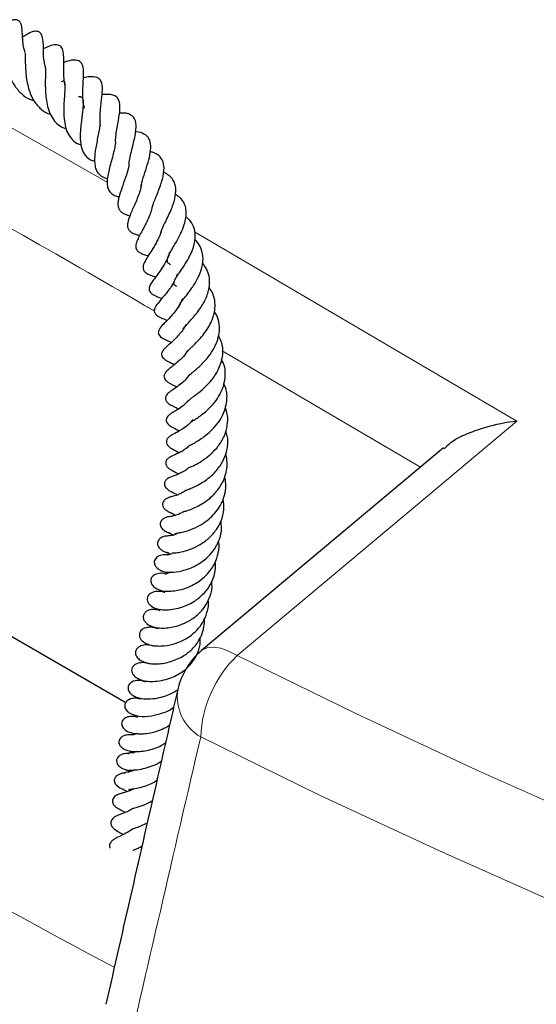
# Model space of a CAD drawing. Units: millimetres. Extents: x 0 to 420, y 0 to 297.
# Drawn here: x 253 to 260, y 148 to 160 of the extents above; entities that cross this region are included whole.
import ezdxf

# ---------------------------------------------------------------- set-up
doc = ezdxf.new("R2010")
doc.units = ezdxf.units.MM

msp = doc.modelspace()

# ---------------------------------------------------------------- linework, layer by layer
at = {"color": 8, "linetype": 'Continuous', "lineweight": 18}
for p, q in [((252.0543, 159.6479), (254.3641, 158.3376)), ((255.4294, 157.7308), (259.3588, 155.4229)), ((258.1831, 154.8648), (255.7676, 156.2801))]:
    msp.add_line(p, q, dxfattribs=at)
at = {"color": 7, "linetype": 'Continuous', "lineweight": 25}
for p, q in [((258.4622, 155.0985), (255.5153, 152.6303)), ((254.5904, 151.993), (252.3293, 153.2983))]:
    msp.add_line(p, q, dxfattribs=at)
at = {"color": 8, "linetype": 'Continuous', "lineweight": 18, "flags": 128}
for points in [[(259.3588, 155.4229), (258.1466, 154.4083), (255.9472, 152.5674)], [(255.5159, 152.6293), (255.5267, 152.6375), (255.5871, 152.6642), (255.6616, 152.6704), (255.7482, 152.6559), (255.8444, 152.6213), (255.9472, 152.5674)], [(255.9472, 152.5674), (257.3936, 151.8603), (258.8684, 151.1731), (260.3707, 150.506), (261.8999, 149.8596), (263.4549, 149.2341), (265.035, 148.6298), (266.6393, 148.0472), (268.2669, 147.4866), (269.9168, 146.9482), (271.5883, 146.4323)], [(271.0745, 145.4504), (269.4114, 145.967), (267.7696, 146.5057), (266.1499, 147.0663), (264.5533, 147.6485), (262.9805, 148.2519), (261.4324, 148.8763), (259.9099, 149.5213), (258.4137, 150.1865), (256.9448, 150.8717), (255.5038, 151.5763)]]:
    msp.add_lwpolyline(points, dxfattribs=at)
at = {"color": 7, "linetype": 'Continuous', "lineweight": 25}
msp.add_arc((256.0771, 151.9579), 0.875, 129.93976, 167.06824, dxfattribs=at)
at = {"color": 8, "linetype": 'Continuous', "lineweight": 18}
for centre, radius, start, end in [((256.9807, 151.5102), 1.4784, 134.35042, 177.43863), ((255.7926, 152.0725), 0.5741, 171.86162, 239.80031), ((289.7659, 215.6964), 75.6731, 237.710146, 242.179816), ((289.6133, 215.3987), 76.5765, 237.278003, 242.727373)]:
    msp.add_arc(centre, radius, start, end, dxfattribs=at)
msp.add_ellipse((308.7373, 179.6964), major_axis=(68.5814, 265.3711), ratio=0.1641768, start_param=1.7192687, end_param=1.7353426, dxfattribs=at)
at = {"color": 7, "linetype": 'Continuous', "lineweight": 25}
for points, knots in [([(253.3619, 159.9172), (253.3573, 159.9343), (253.3446, 159.9813), (253.3365, 160.0478), (253.3305, 160.1263), (253.3293, 160.1672), (253.3265, 160.2132), (253.3216, 160.2407), (253.3167, 160.2574), (253.3105, 160.2714), (253.303, 160.2839), (253.2932, 160.2954), (253.279, 160.3064), (253.2597, 160.3142), (253.2371, 160.316), (253.2148, 160.312), (253.1956, 160.3049), (253.1782, 160.2958), (253.1597, 160.2838), (253.1425, 160.2705), (253.1199, 160.2521), (253.104, 160.234), (253.081, 160.2166), (253.079, 160.2152)], [0, 0, 0, 0, 0.0614431, 0.1683912, 0.2648808, 0.4287768, 0.5021594, 0.5332308, 0.5568497, 0.5742019, 0.5879223, 0.6042076, 0.6239555, 0.6472742, 0.6733691, 0.6980845, 0.7209077, 0.741952, 0.7645432, 0.8117811, 0.872467, 0.989409, 1, 1, 1, 1]), ([(253.613, 159.7365), (253.6077, 159.7567), (253.5883, 159.8308), (253.5852, 159.9531), (253.5896, 160.0446), (253.5696, 160.1296), (253.549, 160.1552), (253.5332, 160.1667), (253.5144, 160.174), (253.4893, 160.1764), (253.4358, 160.1661), (253.3904, 160.138), (253.3502, 160.1136), (253.3325, 160.1029)], [0, 0, 0, 0, 0.0738812, 0.270362, 0.4981062, 0.6037, 0.6394699, 0.6643213, 0.689852, 0.7218968, 0.7629304, 0.8959721, 1, 1, 1, 1]), ([(253.1077, 160.0692), (253.1076, 160.0698), (253.1074, 160.0719), (253.1096, 160.0505), (253.1112, 160.0045), (253.1154, 159.9202), (253.1294, 159.7877), (253.173, 159.6252), (253.243, 159.4896), (253.3359, 159.3934), (253.4143, 159.3423), (253.4637, 159.3328), (253.4694, 159.3317)], [0, 0, 0, 0, 0.0262504, 0.0900419, 0.1555347, 0.2277442, 0.3991314, 0.5639611, 0.7065846, 0.8451669, 0.9821362, 1, 1, 1, 1]), ([(253.8549, 159.5029), (253.8513, 159.5178), (253.8395, 159.5671), (253.8352, 159.6481), (253.8331, 159.773), (253.8371, 159.864), (253.8276, 159.945), (253.808, 159.981), (253.7892, 159.9981), (253.7649, 160.0089), (253.717, 160.0124), (253.6597, 159.9944), (253.6109, 159.9727), (253.5857, 159.9616)], [0, 0, 0, 0, 0.0506889, 0.1668379, 0.2762333, 0.5101939, 0.624453, 0.6634633, 0.68939, 0.7181954, 0.7603339, 0.8766999, 1, 1, 1, 1]), ([(253.3642, 159.9065), (253.3634, 159.9078), (253.3616, 159.9108), (253.3643, 159.8864), (253.3651, 159.8398), (253.3664, 159.7693), (253.3701, 159.6834), (253.3804, 159.5907), (253.4048, 159.4709), (253.4523, 159.3406), (253.5426, 159.2335), (253.6162, 159.1786), (253.6661, 159.166), (253.6713, 159.1647)], [0, 0, 0, 0, 0.04730951, 0.10818015, 0.18350085, 0.26875554, 0.35678178, 0.44593232, 0.53524945, 0.7024805, 0.84005487, 0.98318659, 1, 1, 1, 1]), ([(254.0867, 159.2379), (254.08, 159.2678), (254.0642, 159.3383), (254.0666, 159.455), (254.0724, 159.5721), (254.0772, 159.6697), (254.0744, 159.7377), (254.0556, 159.782), (254.0396, 159.8011), (254.018, 159.8159), (253.9623, 159.8296), (253.8989, 159.8149), (253.8487, 159.7996), (253.8337, 159.795)], [0, 0, 0, 0, 0.0969293, 0.2280982, 0.3578453, 0.4980275, 0.616273, 0.6577761, 0.6994109, 0.7441816, 0.799033, 0.9396082, 1, 1, 1, 1]), ([(253.6088, 159.7439), (253.6081, 159.7445), (253.6056, 159.7466), (253.6105, 159.7328), (253.6117, 159.7035), (253.6119, 159.6654), (253.6103, 159.605), (253.6096, 159.5275), (253.6114, 159.4434), (253.6188, 159.3513), (253.6369, 159.2539), (253.6694, 159.1589), (253.7202, 159.0786), (253.7825, 159.0159), (253.8384, 158.9977), (253.8652, 158.989)], [0, 0, 0, 0, 0.0355715, 0.1291518, 0.1739954, 0.2172645, 0.2955181, 0.3685825, 0.4450508, 0.526565, 0.6171602, 0.716644, 0.8172025, 0.9125812, 1, 1, 1, 1]), ([(253.8059, 159.5622), (253.811, 159.5637), (253.8442, 159.5735), (253.8408, 159.5609), (253.8476, 159.5424), (253.849, 159.4946), (253.8469, 159.4409), (253.8404, 159.3581), (253.8345, 159.2489), (253.8354, 159.1374), (253.848, 159.0268), (253.8812, 158.9277), (253.9373, 158.8496), (253.9927, 158.8044), (254.038, 158.7946), (254.0451, 158.7931)], [0, 0, 0, 0, 0.03231177, 0.20841247, 0.31810367, 0.36264007, 0.40508856, 0.4865662, 0.56135171, 0.63725981, 0.71917798, 0.80393046, 0.89054692, 0.98284508, 1, 1, 1, 1]), ([(254.2812, 159.0191), (254.279, 159.0652), (254.2757, 159.1362), (254.2845, 159.2338), (254.295, 159.3322), (254.3063, 159.4323), (254.3072, 159.5271), (254.2795, 159.5876), (254.2317, 159.6206), (254.1536, 159.6231), (254.0994, 159.6116), (254.0735, 159.6062)], [0, 0, 0, 0, 0.14708297, 0.22638343, 0.3067967, 0.46979604, 0.62456973, 0.6996699, 0.76587856, 0.88831249, 1, 1, 1, 1]), ([(254.0138, 159.3781), (254.0226, 159.3783), (254.0453, 159.3789), (254.0594, 159.3656), (254.0726, 159.3337), (254.0712, 159.2632), (254.0622, 159.1757), (254.0477, 159.0744), (254.0373, 158.9711), (254.0336, 158.8738), (254.0415, 158.7699), (254.0792, 158.6762), (254.1359, 158.622), (254.1832, 158.5967), (254.208, 158.5904), (254.2142, 158.5888)], [0, 0, 0, 0, 0.0683781, 0.1771496, 0.3131309, 0.3710037, 0.4260118, 0.5370495, 0.5927882, 0.6498692, 0.7534185, 0.8454322, 0.9358542, 0.9840525, 1, 1, 1, 1]), ([(254.4642, 158.8291), (254.4666, 158.8572), (254.4713, 158.9139), (254.4861, 159.0032), (254.5018, 159.0893), (254.5178, 159.1898), (254.5234, 159.2773), (254.5043, 159.3475), (254.474, 159.3815), (254.4205, 159.403), (254.3597, 159.4077), (254.3177, 159.4026), (254.3012, 159.4006)], [0, 0, 0, 0, 0.095944, 0.1938474, 0.295568, 0.3919038, 0.5648309, 0.6550983, 0.7505481, 0.844782, 0.9392244, 1, 1, 1, 1]), ([(254.6305, 158.5408), (254.6311, 158.5532), (254.6331, 158.5915), (254.6484, 158.6631), (254.6777, 158.7847), (254.7053, 158.8968), (254.7183, 159.0016), (254.7149, 159.0729), (254.6926, 159.1232), (254.6562, 159.1546), (254.6053, 159.1783), (254.5511, 159.1776), (254.5138, 159.1771)], [0, 0, 0, 0, 0.0474001, 0.1456698, 0.2407338, 0.4400415, 0.5378433, 0.6340256, 0.7447881, 0.8077548, 0.8674215, 1, 1, 1, 1]), ([(254.2767, 159.0707), (254.2761, 159.056), (254.275, 159.0236), (254.2638, 158.9548), (254.2484, 158.8754), (254.2323, 158.7952), (254.219, 158.7201), (254.2084, 158.6292), (254.2101, 158.5444), (254.2328, 158.4699), (254.2717, 158.4228), (254.3173, 158.3913), (254.3565, 158.3814), (254.3668, 158.3788)], [0, 0, 0, 0, 0.0761179, 0.1671375, 0.2567205, 0.3443845, 0.4245547, 0.5001813, 0.6521366, 0.7444407, 0.8515717, 0.9608799, 1, 1, 1, 1]), ([(254.777, 158.2658), (254.7782, 158.2792), (254.7824, 158.3236), (254.8144, 158.4218), (254.8546, 158.5467), (254.8883, 158.6694), (254.9013, 158.782), (254.8825, 158.8565), (254.8512, 158.8984), (254.8026, 158.9307), (254.7542, 158.9479), (254.7132, 158.9507), (254.7106, 158.9509)], [0, 0, 0, 0, 0.0564599, 0.1876866, 0.3202205, 0.4535299, 0.5884197, 0.728579, 0.7999015, 0.8656452, 0.9913325, 1, 1, 1, 1]), ([(254.4642, 158.8291), (254.4643, 158.8286), (254.4649, 158.8101), (254.4567, 158.7613), (254.4326, 158.6538), (254.3992, 158.539), (254.3723, 158.4286), (254.3609, 158.3517), (254.3638, 158.2844), (254.3829, 158.2286), (254.4251, 158.1892), (254.4692, 158.167), (254.5025, 158.159), (254.5099, 158.1572)], [0, 0, 0, 0, 0.0024422, 0.0978271, 0.1922902, 0.380815, 0.47292, 0.5728504, 0.6748176, 0.7755526, 0.8744907, 0.972107, 1, 1, 1, 1]), ([(254.9114, 158.0251), (254.9168, 158.0418), (254.9281, 158.0767), (254.9547, 158.1428), (254.995, 158.2432), (255.0412, 158.369), (255.0637, 158.5063), (255.045, 158.6096), (254.9888, 158.6664), (254.9335, 158.6956), (254.9017, 158.7039), (254.8886, 158.7073)], [0, 0, 0, 0, 0.0726071, 0.151922, 0.2386703, 0.4183936, 0.5858103, 0.7394298, 0.8804807, 0.9512058, 1, 1, 1, 1]), ([(254.6297, 158.5821), (254.6295, 158.5679), (254.6288, 158.5233), (254.5983, 158.4207), (254.5536, 158.2946), (254.5184, 158.1939), (254.4995, 158.1196), (254.4936, 158.0687), (254.4996, 158.0252), (254.5152, 157.9923), (254.5427, 157.965), (254.5839, 157.9426), (254.6216, 157.9324), (254.6428, 157.9266)], [0, 0, 0, 0, 0.063788, 0.1991485, 0.3445467, 0.4851173, 0.558805, 0.6363327, 0.7128254, 0.7885062, 0.8568749, 0.9197367, 1, 1, 1, 1]), ([(255.019, 157.7266), (255.0238, 157.7395), (255.0347, 157.7691), (255.0652, 157.8321), (255.1025, 157.9082), (255.1397, 157.988), (255.1775, 158.0857), (255.2061, 158.1999), (255.199, 158.3021), (255.1668, 158.3687), (255.1219, 158.4162), (255.0791, 158.4439), (255.051, 158.453), (255.0491, 158.4536)], [0, 0, 0, 0, 0.0652049, 0.1492499, 0.2418797, 0.3320727, 0.4134923, 0.5627561, 0.7151995, 0.8044697, 0.9012054, 0.9932431, 1, 1, 1, 1]), ([(254.7812, 158.3063), (254.7811, 158.3051), (254.7793, 158.2826), (254.7654, 158.233), (254.74, 158.1573), (254.6981, 158.0581), (254.6489, 157.951), (254.6129, 157.852), (254.6095, 157.7923), (254.6267, 157.7532), (254.6596, 157.723), (254.7068, 157.7007), (254.7453, 157.6902), (254.7597, 157.6863)], [0, 0, 0, 0, 0.0050038, 0.0943468, 0.1842752, 0.2763487, 0.4516125, 0.6140576, 0.7026843, 0.7767468, 0.8419573, 0.941211, 1, 1, 1, 1]), ([(255.1372, 157.3296), (255.1267, 157.3366), (255.099, 157.3551), (255.0946, 157.3766), (255.1032, 157.4193), (255.1214, 157.4593), (255.1509, 157.512), (255.1938, 157.5845), (255.2486, 157.6812), (255.2956, 157.79), (255.3223, 157.8807), (255.3306, 157.9566), (255.3238, 158.0243), (255.3006, 158.0893), (255.2604, 158.1451), (255.2167, 158.1725), (255.1964, 158.1851)], [0, 0, 0, 0, 0.0776031, 0.2044474, 0.264788, 0.3357649, 0.3776863, 0.426469, 0.5295664, 0.6129577, 0.6831518, 0.743591, 0.8038138, 0.8668233, 0.9384516, 1, 1, 1, 1]), ([(254.9099, 158.0212), (254.9098, 158.0208), (254.9061, 157.997), (254.8872, 157.9462), (254.8561, 157.871), (254.8186, 157.7969), (254.7804, 157.7265), (254.7457, 157.6612), (254.7194, 157.6008), (254.7089, 157.5434), (254.7239, 157.5053), (254.7642, 157.4748), (254.8104, 157.4534), (254.8467, 157.4424), (254.8654, 157.4368)], [0, 0, 0, 0, 0.0013832, 0.0926398, 0.1836195, 0.2788436, 0.3756034, 0.4719136, 0.5698685, 0.6709559, 0.7743301, 0.8524222, 0.9240719, 1, 1, 1, 1]), ([(255.2116, 157.0655), (255.2019, 157.0711), (255.1753, 157.0865), (255.172, 157.1106), (255.1945, 157.1572), (255.2268, 157.2064), (255.2646, 157.261), (255.3177, 157.3396), (255.3775, 157.4453), (255.4268, 157.5647), (255.4448, 157.6885), (255.4235, 157.7966), (255.3791, 157.8694), (255.3355, 157.9002), (255.3231, 157.909)], [0, 0, 0, 0, 0.0846129, 0.2332764, 0.3220113, 0.370387, 0.414015, 0.4942611, 0.5754534, 0.6674869, 0.7698147, 0.8710462, 0.9636299, 1, 1, 1, 1]), ([(255.0224, 157.7401), (255.0221, 157.7386), (255.0151, 157.704), (254.9884, 157.6488), (254.9524, 157.5792), (254.8943, 157.482), (254.8343, 157.3951), (254.7968, 157.3137), (254.8051, 157.2593), (254.8523, 157.2148), (254.9133, 157.1953), (254.9555, 157.1818)], [0, 0, 0, 0, 0.0056297, 0.132464, 0.2029141, 0.2782322, 0.5412321, 0.6740576, 0.7255342, 0.8104775, 1, 1, 1, 1]), ([(255.2468, 156.8157), (255.2456, 156.8168), (255.2388, 156.8226), (255.2417, 156.8222), (255.2422, 156.8331), (255.2483, 156.847), (255.2617, 156.8691), (255.2958, 156.9129), (255.346, 156.9753), (255.4078, 157.06), (255.475, 157.1664), (255.5262, 157.3017), (255.5419, 157.4335), (255.5027, 157.5461), (255.4633, 157.6131), (255.4309, 157.6356), (255.4308, 157.6357)], [0, 0, 0, 0, 0.0246775, 0.1334775, 0.181761, 0.2277068, 0.2787724, 0.3369322, 0.4057858, 0.4707135, 0.5769126, 0.6789159, 0.7965923, 0.9061186, 0.9996878, 1, 1, 1, 1]), ([(255.1242, 157.4801), (255.1199, 157.464), (255.1065, 157.4142), (255.0609, 157.3321), (254.9988, 157.2391), (254.9383, 157.1576), (254.8908, 157.0978), (254.8717, 157.0318), (254.8765, 157.011), (254.9234, 156.9532), (254.9831, 156.9356), (255.0336, 156.9208)], [0, 0, 0, 0, 0.0578385, 0.178659, 0.3074975, 0.4471162, 0.5849817, 0.6624776, 0.7494793, 0.7884424, 1, 1, 1, 1]), ([(255.3014, 156.5428), (255.2983, 156.5446), (255.2907, 156.5489), (255.2971, 156.5565), (255.3294, 156.5952), (255.3755, 156.6451), (255.4282, 156.705), (255.4968, 156.7911), (255.5676, 156.9088), (255.6102, 157.0349), (255.6163, 157.1466), (255.5966, 157.2365), (255.5636, 157.3067), (255.5322, 157.3394), (255.5237, 157.3482)], [0, 0, 0, 0, 0.097192, 0.2362551, 0.3044372, 0.3687176, 0.4333879, 0.4979641, 0.613879, 0.7281481, 0.8009767, 0.8895638, 0.9701453, 1, 1, 1, 1]), ([(255.2175, 157.2191), (255.2168, 157.2161), (255.2056, 157.1688), (255.167, 157.0985), (255.1107, 157.0141), (255.0439, 156.9317), (254.9931, 156.8748), (254.948, 156.8168), (254.9368, 156.7816), (254.9368, 156.7624), (254.9438, 156.7392), (254.9897, 156.6921), (255.0373, 156.6777), (255.0853, 156.6567), (255.0947, 156.6526)], [0, 0, 0, 0, 0.0102877, 0.1638105, 0.2502592, 0.3496925, 0.545306, 0.6508049, 0.6859871, 0.7061073, 0.7287669, 0.7805359, 0.9572549, 1, 1, 1, 1]), ([(255.3331, 156.2745), (255.3336, 156.274), (255.336, 156.2712), (255.3358, 156.2636), (255.3328, 156.2629), (255.3462, 156.2793), (255.3715, 156.3042), (255.4091, 156.3402), (255.4644, 156.3944), (255.5278, 156.4655), (255.5832, 156.5424), (255.6416, 156.6443), (255.6782, 156.7566), (255.6811, 156.8764), (255.6618, 156.9717), (255.6238, 157.0267), (255.6074, 157.0503)], [0, 0, 0, 0, 0.0194802, 0.1057109, 0.1784274, 0.2418542, 0.2769388, 0.3162974, 0.4001118, 0.4760645, 0.5472699, 0.6174997, 0.7485072, 0.8297162, 0.92684, 1, 1, 1, 1]), ([(255.2806, 156.9177), (255.272, 156.8962), (255.2509, 156.8436), (255.2001, 156.7703), (255.127, 156.6824), (255.0588, 156.6152), (255.0055, 156.5613), (254.9865, 156.5139), (254.9873, 156.4898), (255.0109, 156.4475), (255.0629, 156.4217), (255.1105, 156.4005), (255.1401, 156.3861), (255.1468, 156.3829)], [0, 0, 0, 0, 0.0776973, 0.18902, 0.298023, 0.4965957, 0.620917, 0.6754351, 0.7096514, 0.7494422, 0.8641118, 0.9691446, 1, 1, 1, 1]), ([(255.3691, 155.9879), (255.369, 155.9871), (255.3688, 155.9858), (255.3912, 156.0061), (255.4208, 156.0306), (255.4617, 156.0652), (255.5238, 156.1224), (255.5998, 156.2063), (255.6715, 156.313), (255.7151, 156.419), (255.7368, 156.5263), (255.7287, 156.6362), (255.7048, 156.7176), (255.6745, 156.756), (255.6704, 156.7613)], [0, 0, 0, 0, 0.0694545, 0.1170977, 0.173619, 0.2371214, 0.3015852, 0.4292125, 0.5426679, 0.6461479, 0.7466249, 0.8589502, 0.98085, 1, 1, 1, 1]), ([(255.3222, 156.5994), (255.3172, 156.5891), (255.3001, 156.5536), (255.2606, 156.5014), (255.2079, 156.4404), (255.137, 156.3722), (255.0933, 156.3374), (255.0519, 156.2946), (255.0352, 156.2695), (255.027, 156.2478), (255.0271, 156.226), (255.0357, 156.2038), (255.056, 156.1807), (255.0931, 156.1575), (255.1287, 156.1408), (255.1641, 156.1233), (255.1838, 156.1135)], [0, 0, 0, 0, 0.0391748, 0.1354761, 0.2289192, 0.3341356, 0.5402288, 0.6052505, 0.6356263, 0.6647895, 0.6904527, 0.7122778, 0.7503534, 0.8065417, 0.892609, 1, 1, 1, 1]), ([(255.3767, 155.6926), (255.3777, 155.6938), (255.3795, 155.6961), (255.4106, 155.7192), (255.4688, 155.7615), (255.5479, 155.8267), (255.6511, 155.9341), (255.7367, 156.0718), (255.7827, 156.2323), (255.7723, 156.3713), (255.7333, 156.4429), (255.7207, 156.4659)], [0, 0, 0, 0, 0.0665095, 0.1291724, 0.1927653, 0.3210247, 0.4493507, 0.5965228, 0.760801, 0.9232149, 1, 1, 1, 1]), ([(255.335, 156.2671), (255.3329, 156.2634), (255.3117, 156.2256), (255.2213, 156.1399), (255.1504, 156.0874), (255.0771, 156.0229), (255.0568, 155.9896), (255.0552, 155.9573), (255.0701, 155.9264), (255.1333, 155.8761), (255.1801, 155.8572), (255.2158, 155.8427)], [0, 0, 0, 0, 0.0154156, 0.1610991, 0.4879976, 0.5670658, 0.6258784, 0.662786, 0.7072635, 0.7769623, 1, 1, 1, 1]), ([(255.3848, 155.4127), (255.386, 155.4134), (255.3879, 155.4145), (255.4042, 155.4249), (255.4286, 155.4404), (255.4723, 155.4693), (255.5513, 155.5268), (255.6448, 155.6116), (255.7261, 155.7232), (255.7873, 155.8431), (255.8094, 155.9806), (255.8012, 156.1005), (255.7662, 156.1581), (255.7563, 156.1745)], [0, 0, 0, 0, 0.0689192, 0.1091632, 0.1461218, 0.2164498, 0.2881272, 0.4483552, 0.5519785, 0.6574743, 0.8117658, 0.9464929, 1, 1, 1, 1]), ([(255.3698, 155.9943), (255.3531, 155.9717), (255.3115, 155.9156), (255.2276, 155.8496), (255.1736, 155.8123), (255.1358, 155.7868), (255.1079, 155.7646), (255.0905, 155.7464), (255.0798, 155.728), (255.075, 155.7134), (255.074, 155.6986), (255.077, 155.6837), (255.0839, 155.6693), (255.0974, 155.6516), (255.1279, 155.627), (255.1642, 155.608), (255.1955, 155.5936), (255.2224, 155.5784), (255.232, 155.5729)], [0, 0, 0, 0, 0.10315285, 0.25658807, 0.42546403, 0.51610846, 0.56063956, 0.60215745, 0.62047028, 0.63777901, 0.65516502, 0.67263711, 0.69077778, 0.71049323, 0.75372057, 0.85105598, 0.94675619, 1, 1, 1, 1]), ([(255.3738, 155.1296), (255.3731, 155.129), (255.3699, 155.126), (255.3811, 155.1336), (255.4094, 155.1488), (255.4603, 155.1776), (255.5306, 155.2224), (255.61, 155.2851), (255.6901, 155.3675), (255.7598, 155.4653), (255.8041, 155.5688), (255.8277, 155.6895), (255.8272, 155.7972), (255.7937, 155.8638), (255.7844, 155.8823)], [0, 0, 0, 0, 0.0134898, 0.0601669, 0.1067326, 0.1917609, 0.2766105, 0.3723914, 0.477912, 0.5894675, 0.6982314, 0.7891627, 0.9413897, 1, 1, 1, 1]), ([(255.3793, 155.6976), (255.3509, 155.6682), (255.2849, 155.5999), (255.2043, 155.5532), (255.1579, 155.5259), (255.1355, 155.511), (255.1258, 155.5037), (255.1166, 155.4962), (255.1033, 155.4834), (255.0902, 155.4647), (255.0838, 155.4441), (255.084, 155.4277), (255.089, 155.4094), (255.0989, 155.3941), (255.1104, 155.382), (255.1341, 155.3617), (255.1671, 155.3443), (255.2073, 155.3255), (255.233, 155.3098), (255.2409, 155.305)], [0, 0, 0, 0, 0.160545, 0.37252339, 0.48189812, 0.53286735, 0.54510939, 0.55767261, 0.58479353, 0.61333013, 0.63974823, 0.65971433, 0.67770566, 0.7076733, 0.72314184, 0.74118145, 0.84219418, 0.95146691, 1, 1, 1, 1]), ([(255.3665, 154.8589), (255.3661, 154.8585), (255.3653, 154.8576), (255.3725, 154.8611), (255.397, 154.8724), (255.4521, 154.8983), (255.542, 154.9523), (255.6361, 155.0267), (255.7248, 155.1211), (255.7946, 155.2388), (255.8349, 155.3704), (255.8373, 155.4913), (255.8144, 155.563), (255.8054, 155.5909)], [0, 0, 0, 0, 0.0259199, 0.050709, 0.0754447, 0.1786616, 0.2892717, 0.4008398, 0.5198467, 0.6475768, 0.7810256, 0.9144395, 1, 1, 1, 1]), ([(255.4082, 155.4428), (255.3987, 155.4307), (255.3692, 155.3931), (255.2969, 155.3359), (255.2182, 155.2887), (255.1766, 155.269), (255.1491, 155.2546), (255.1273, 155.2407), (255.1126, 155.2287), (255.1017, 155.2167), (255.0946, 155.2065), (255.089, 155.1952), (255.0856, 155.183), (255.0848, 155.1702), (255.0867, 155.1577), (255.091, 155.1457), (255.0971, 155.1349), (255.1042, 155.1255), (255.114, 155.1152), (255.1265, 155.1048), (255.1401, 155.0955), (255.1817, 155.0712), (255.2147, 155.0548), (255.2442, 155.0402)], [0, 0, 0, 0, 0.0519562, 0.1612523, 0.355738, 0.466578, 0.522519, 0.5490635, 0.5752021, 0.5885159, 0.6019058, 0.6155123, 0.6295516, 0.6441908, 0.6595041, 0.6742623, 0.6877831, 0.7002917, 0.7120382, 0.7341667, 0.7574494, 0.7833404, 1, 1, 1, 1]), ([(259.3588, 155.4229), (259.3581, 155.4228), (259.2276, 155.4082), (259.0235, 155.369), (258.7683, 155.2779), (258.5883, 155.1956), (258.5054, 155.1199), (258.4707, 155.0883)], [0, 0, 0, 0, 0.0020403, 0.3856882, 0.6080074, 0.8359843, 1, 1, 1, 1]), ([(255.3278, 154.583), (255.3277, 154.583), (255.3256, 154.5817), (255.3317, 154.5846), (255.3495, 154.5909), (255.4069, 154.6127), (255.5125, 154.6643), (255.6425, 154.7579), (255.7411, 154.8736), (255.8056, 154.9909), (255.8351, 155.1143), (255.8393, 155.2222), (255.8157, 155.2837), (255.8081, 155.3035)], [0, 0, 0, 0, 0.0014955, 0.0383091, 0.0717516, 0.1358807, 0.2845968, 0.4471363, 0.5798127, 0.6974085, 0.814968, 0.9404563, 1, 1, 1, 1]), ([(255.371, 155.1309), (255.3564, 155.117), (255.31, 155.0725), (255.238, 155.0364), (255.1939, 155.016), (255.1586, 155.0018), (255.1392, 154.9924), (255.1275, 154.9859), (255.1157, 154.9782), (255.1034, 154.9682), (255.092, 154.9558), (255.0833, 154.9418), (255.0786, 154.928), (255.0771, 154.9151), (255.0784, 154.899), (255.0844, 154.8835), (255.0942, 154.8689), (255.1034, 154.8586), (255.1134, 154.8495), (255.1341, 154.8338), (255.1734, 154.8126), (255.2008, 154.8018), (255.2293, 154.784), (255.2357, 154.7801)], [0, 0, 0, 0, 0.07855662, 0.24973602, 0.40664989, 0.47483289, 0.50541764, 0.52013354, 0.53683283, 0.55579667, 0.57614392, 0.59659969, 0.61522792, 0.6291451, 0.64223453, 0.67207808, 0.68813882, 0.70441738, 0.72087571, 0.73757865, 0.80858115, 0.95739096, 1, 1, 1, 1]), ([(255.2881, 154.3191), (255.288, 154.3191), (255.2867, 154.3185), (255.2974, 154.3217), (255.3348, 154.3316), (255.4087, 154.3584), (255.4946, 154.3995), (255.5935, 154.463), (255.6903, 154.5522), (255.7631, 154.6552), (255.8047, 154.7532), (255.8258, 154.8473), (255.8295, 154.942), (255.8152, 155.0025), (255.8092, 155.028)], [0, 0, 0, 0, 0.002891, 0.0341742, 0.1194394, 0.2162523, 0.3166302, 0.4042779, 0.5413073, 0.662439, 0.7382037, 0.8293098, 0.9280158, 1, 1, 1, 1]), ([(255.3633, 154.8604), (255.3533, 154.8518), (255.3211, 154.8238), (255.2713, 154.796), (255.2074, 154.7663), (255.1793, 154.7578), (255.1378, 154.7434), (255.1184, 154.7349), (255.1043, 154.7266), (255.0959, 154.7207), (255.0889, 154.7149), (255.081, 154.7072), (255.0734, 154.6979), (255.0654, 154.6835), (255.0608, 154.665), (255.0625, 154.6435), (255.0706, 154.625), (255.0808, 154.611), (255.092, 154.5988), (255.108, 154.5858), (255.1268, 154.5743), (255.1603, 154.557), (255.1705, 154.5543), (255.2063, 154.5337), (255.2207, 154.5254)], [0, 0, 0, 0, 0.0478115, 0.1538055, 0.2499866, 0.4173496, 0.4621203, 0.5001779, 0.5146099, 0.5264202, 0.5361559, 0.5445354, 0.5611984, 0.5819425, 0.6069754, 0.6359882, 0.6660015, 0.6798944, 0.693241, 0.7192668, 0.745942, 0.7737077, 0.9094124, 1, 1, 1, 1]), ([(255.1879, 154.0568), (255.199, 154.0581), (255.2207, 154.0607), (255.2865, 154.0721), (255.3766, 154.0973), (255.4859, 154.1467), (255.5797, 154.2088), (255.6585, 154.2785), (255.7227, 154.357), (255.7724, 154.4475), (255.8056, 154.5507), (255.8162, 154.6527), (255.8033, 154.7169), (255.798, 154.7431)], [0, 0, 0, 0, 0.0748952, 0.1464907, 0.2757561, 0.3852205, 0.4810928, 0.5671847, 0.6503125, 0.7361281, 0.8306143, 0.9307539, 1, 1, 1, 1]), ([(255.3281, 154.5824), (255.3267, 154.5812), (255.3069, 154.5648), (255.2712, 154.5475), (255.2093, 154.518), (255.1662, 154.5075), (255.1458, 154.5025), (255.1296, 154.4984), (255.1149, 154.4938), (255.0981, 154.4871), (255.0759, 154.475), (255.0546, 154.4566), (255.0404, 154.43), (255.0386, 154.4007), (255.0487, 154.3732), (255.0672, 154.3511), (255.0838, 154.3376), (255.0949, 154.3301), (255.1048, 154.3242), (255.1171, 154.3177), (255.1405, 154.307), (255.1573, 154.3009), (255.1864, 154.2845), (255.2002, 154.2768)], [0, 0, 0, 0, 0.00672487, 0.09588316, 0.18109767, 0.37246633, 0.42346689, 0.44569338, 0.46632723, 0.48651064, 0.50737342, 0.54826114, 0.58207797, 0.61387225, 0.65547544, 0.69529837, 0.71240104, 0.72670893, 0.73897787, 0.75208746, 0.78383437, 0.89744221, 1, 1, 1, 1]), ([(255.158, 153.8174), (255.1725, 153.8181), (255.1995, 153.8194), (255.2743, 153.8304), (255.3706, 153.857), (255.4882, 153.9108), (255.6026, 153.9908), (255.6968, 154.0952), (255.761, 154.2152), (255.7945, 154.3421), (255.7828, 154.4318), (255.7772, 154.4745)], [0, 0, 0, 0, 0.0948211, 0.1765465, 0.2959288, 0.4023058, 0.5302949, 0.6562853, 0.7609344, 0.8861204, 1, 1, 1, 1]), ([(255.2915, 154.32), (255.2855, 154.3159), (255.2512, 154.293), (255.193, 154.273), (255.1419, 154.2634), (255.1468, 154.263), (255.1486, 154.2628)], [0, 0, 0, 0, 0.0697298, 0.3959838, 0.7809569, 1, 1, 1, 1]), ([(255.1123, 153.7909), (255.1049, 153.7925), (255.082, 153.7976), (255.0407, 153.7963), (254.9959, 153.7831), (254.9658, 153.7647), (254.9458, 153.7409), (254.9371, 153.7149), (254.9382, 153.6895), (254.9487, 153.661), (254.9706, 153.6335), (255.0075, 153.6081), (255.0628, 153.5858), (255.1407, 153.5785), (255.2744, 153.595), (255.4132, 153.6438), (255.5438, 153.7227), (255.6536, 153.8277), (255.7335, 153.9663), (255.7668, 154.0993), (255.754, 154.1789), (255.75, 154.2037)], [0, 0, 0, 0, 0.0216196, 0.0664715, 0.0914483, 0.118063, 0.1442146, 0.1687263, 0.190807, 0.2107607, 0.2440912, 0.2695685, 0.2974923, 0.3870473, 0.4945948, 0.5947433, 0.6739955, 0.7613126, 0.8565597, 0.955134, 1, 1, 1, 1]), ([(255.1529, 154.2624), (255.1421, 154.2619), (255.1179, 154.2609), (255.0851, 154.2528), (255.0585, 154.2409), (255.0387, 154.2274), (255.0224, 154.2098), (255.0121, 154.1885), (255.0096, 154.165), (255.0156, 154.141), (255.029, 154.1186), (255.048, 154.0994), (255.0701, 154.0841), (255.0991, 154.0692), (255.1218, 154.0631), (255.1362, 154.0592)], [0, 0, 0, 0, 0.0810435, 0.1812026, 0.2401815, 0.3052516, 0.3760237, 0.4514331, 0.5297377, 0.6087274, 0.6861052, 0.7598927, 0.8286967, 0.8917713, 1, 1, 1, 1]), ([(255.1198, 154.0629), (255.1183, 154.063), (255.1112, 154.0635), (255.1361, 154.0581), (255.1676, 154.0381), (255.177, 154.0321)], [0, 0, 0, 0, 0.1651331, 0.7501999, 1, 1, 1, 1]), ([(255.2427, 154.0649), (255.2264, 154.0567), (255.1822, 154.0342), (255.1283, 154.027), (255.123, 154.0267), (255.1202, 154.0265)], [0, 0, 0, 0, 0.2147657, 0.584169, 1, 1, 1, 1]), ([(255.0903, 153.5561), (255.0769, 153.5607), (255.0372, 153.5744), (254.9811, 153.568), (254.9304, 153.5469), (254.9062, 153.5191), (254.8938, 153.4899), (254.8956, 153.4538), (254.9229, 153.4097), (254.9923, 153.3622), (255.1005, 153.3453), (255.2501, 153.3634), (255.3828, 153.4116), (255.4871, 153.472), (255.5698, 153.5403), (255.6341, 153.6172), (255.687, 153.7076), (255.72, 153.8194), (255.7347, 153.9127), (255.7209, 153.959), (255.7208, 153.9592)], [0, 0, 0, 0, 0.0305082, 0.0906045, 0.1464842, 0.1705474, 0.1903893, 0.2278747, 0.2688101, 0.3150599, 0.4256773, 0.5353991, 0.6187985, 0.6749388, 0.7404586, 0.7974245, 0.8434129, 0.9179722, 0.9995812, 1, 1, 1, 1]), ([(255.118, 154.0262), (255.1007, 154.0252), (255.067, 154.0234), (255.0225, 154.0063), (254.9927, 153.9819), (254.978, 153.9547), (254.9753, 153.9236), (254.9853, 153.896), (255.0054, 153.8701), (255.0318, 153.8488), (255.0684, 153.8296), (255.0979, 153.823), (255.1132, 153.8195)], [0, 0, 0, 0, 0.1224102, 0.2377171, 0.3397649, 0.4264203, 0.5052325, 0.6197035, 0.6963113, 0.7864177, 0.8887671, 1, 1, 1, 1]), ([(255.0987, 153.8217), (255.0974, 153.8218), (255.0895, 153.8225), (255.1078, 153.8187), (255.1309, 153.8045), (255.1374, 153.8005)], [0, 0, 0, 0, 0.12206, 0.7527978, 1, 1, 1, 1]), ([(255.1554, 153.8054), (255.1461, 153.8026), (255.1185, 153.7945), (255.1011, 153.7956), (255.1054, 153.7947), (255.1062, 153.7945)], [0, 0, 0, 0, 0.2882678, 0.8624161, 1, 1, 1, 1]), ([(255.0651, 153.3349), (255.0647, 153.3351), (255.0338, 153.3474), (254.9784, 153.3505), (254.917, 153.3414), (254.8789, 153.318), (254.8577, 153.2931), (254.8482, 153.2614), (254.853, 153.2286), (254.8718, 153.196), (254.9123, 153.1595), (254.9773, 153.1326), (255.0627, 153.1225), (255.1553, 153.1281), (255.2498, 153.1487), (255.338, 153.1805), (255.4326, 153.2295), (255.5297, 153.3047), (255.6074, 153.3992), (255.6656, 153.5164), (255.6895, 153.6213), (255.6826, 153.6925), (255.681, 153.7088)], [0, 0, 0, 0, 0.000911, 0.0694528, 0.1327147, 0.1615965, 0.1888946, 0.2167058, 0.2473888, 0.2798906, 0.312507, 0.3749178, 0.4417232, 0.5125535, 0.571864, 0.6192578, 0.6763588, 0.7510651, 0.8216035, 0.8786975, 0.9722282, 1, 1, 1, 1]), ([(255.0711, 153.5859), (255.0702, 153.5861), (255.0661, 153.5867), (255.0799, 153.5835), (255.0974, 153.5718), (255.1002, 153.5698)], [0, 0, 0, 0, 0.1874722, 0.8672519, 1, 1, 1, 1]), ([(255.1516, 153.5844), (255.1422, 153.5811), (255.1142, 153.5711), (255.0904, 153.5689), (255.0885, 153.5673), (255.0879, 153.5668)], [0, 0, 0, 0, 0.26059595, 0.78030962, 1, 1, 1, 1]), ([(255.0106, 153.1142), (254.9865, 153.1204), (254.9355, 153.1336), (254.8822, 153.1257), (254.8351, 153.1036), (254.8106, 153.0737), (254.8025, 153.0448), (254.8047, 153.0144), (254.8201, 152.9831), (254.8592, 152.943), (254.9258, 152.9133), (255.0153, 152.9007), (255.1302, 152.9056), (255.2549, 152.9353), (255.3955, 153.0046), (255.4986, 153.0896), (255.5753, 153.1879), (255.6262, 153.3018), (255.6479, 153.4001), (255.6394, 153.4585), (255.638, 153.4681)], [0, 0, 0, 0, 0.0556342, 0.117557, 0.155314, 0.192654, 0.213738, 0.2399977, 0.2723232, 0.3082305, 0.3845149, 0.454081, 0.5081232, 0.6102296, 0.6909341, 0.7704524, 0.8311999, 0.8997155, 0.9835089, 1, 1, 1, 1]), ([(255.0469, 153.3525), (255.0472, 153.3521), (255.0477, 153.3514), (255.0561, 153.346), (255.0592, 153.344)], [0, 0, 0, 0, 0.6334197, 1, 1, 1, 1]), ([(255.0996, 153.3534), (255.0914, 153.3512), (255.0731, 153.3463), (255.0576, 153.3443), (255.0564, 153.3427), (255.0559, 153.342)], [0, 0, 0, 0, 0.3135427, 0.6972625, 1, 1, 1, 1]), ([(254.9857, 152.8933), (254.9661, 152.8991), (254.9212, 152.9123), (254.8648, 152.913), (254.8192, 152.9027), (254.7881, 152.8855), (254.7647, 152.8592), (254.7545, 152.8307), (254.7576, 152.7943), (254.7767, 152.7597), (254.8116, 152.7282), (254.8668, 152.7016), (254.9398, 152.6853), (255.0422, 152.6814), (255.1668, 152.7016), (255.3115, 152.7589), (255.4374, 152.8483), (255.5323, 152.9633), (255.5849, 153.0951), (255.6066, 153.1933), (255.5953, 153.2433), (255.5953, 153.2434)], [0, 0, 0, 0, 0.0427161, 0.0982146, 0.1421754, 0.1749753, 0.2001544, 0.2271773, 0.2560001, 0.2908868, 0.3350078, 0.3889581, 0.4472417, 0.4997889, 0.5890774, 0.6726516, 0.7604308, 0.8389215, 0.9149104, 0.9998467, 1, 1, 1, 1]), ([(254.9365, 152.6797), (254.9137, 152.6861), (254.8646, 152.6999), (254.7904, 152.695), (254.7346, 152.6672), (254.7088, 152.6296), (254.7074, 152.5823), (254.7321, 152.5385), (254.7787, 152.5022), (254.8591, 152.4706), (254.9784, 152.4607), (255.139, 152.4875), (255.2943, 152.5563), (255.4011, 152.6427), (255.47, 152.7277), (255.518, 152.8142), (255.5434, 152.9127), (255.5547, 152.9837), (255.5481, 153.0168), (255.5479, 153.0177)], [0, 0, 0, 0, 0.0514465, 0.1112858, 0.1665785, 0.2118759, 0.250366, 0.2960601, 0.3454622, 0.3952448, 0.4955563, 0.598142, 0.696364, 0.7769643, 0.8235868, 0.8798271, 0.9431117, 0.9985821, 1, 1, 1, 1]), ([(254.8916, 152.4625), (254.8817, 152.4663), (254.8435, 152.4807), (254.7797, 152.4847), (254.7133, 152.4681), (254.6775, 152.437), (254.6627, 152.4082), (254.6615, 152.3747), (254.677, 152.3346), (254.7167, 152.2958), (254.8008, 152.2576), (254.919, 152.2462), (255.0503, 152.2662), (255.1708, 152.3041), (255.3019, 152.3765), (255.4101, 152.4856), (255.4756, 152.6095), (255.5035, 152.7075), (255.4986, 152.7691), (255.4974, 152.7845)], [0, 0, 0, 0, 0.02297782, 0.08920563, 0.15392172, 0.18643085, 0.21784017, 0.24732485, 0.27589539, 0.33203028, 0.38978338, 0.51217728, 0.57908717, 0.63968454, 0.73310608, 0.82822249, 0.89413084, 0.97361357, 1, 1, 1, 1]), ([(254.8772, 152.4728), (254.8753, 152.4731), (254.8733, 152.4734), (254.8809, 152.4682), (254.8809, 152.4682)], [0, 0, 0, 0, 0.9989204, 1, 1, 1, 1]), ([(254.8332, 152.245), (254.8038, 152.2544), (254.7448, 152.2733), (254.6756, 152.2545), (254.6365, 152.2249), (254.6202, 152.1959), (254.6171, 152.1678), (254.6264, 152.1302), (254.6657, 152.0846), (254.7411, 152.0504), (254.8353, 152.0365), (254.9419, 152.0418), (255.0426, 152.0644), (255.1356, 152.0977), (255.1924, 152.1321), (255.2236, 152.1509)], [0, 0, 0, 0, 0.09710329, 0.19429938, 0.24196883, 0.28395007, 0.32140468, 0.36122312, 0.44329282, 0.53831941, 0.64753133, 0.75544267, 0.84052784, 0.91245989, 1, 1, 1, 1]), ([(255.2243, 152.1537), (255.1425, 151.7972), (254.8489, 150.5177), (254.5584, 149.2402), (254.3489, 148.3186)], [0, 0, 0, 0, 0.27863313, 1, 1, 1, 1]), ([(254.7784, 152.0349), (254.7596, 152.0398), (254.7047, 152.0543), (254.6405, 152.0411), (254.5897, 152.0037), (254.5723, 151.957), (254.5871, 151.9102), (254.644, 151.8547), (254.7526, 151.8234), (254.8907, 151.8258), (255.0338, 151.8641), (255.1305, 151.9012), (255.1694, 151.9351), (255.1753, 151.9402)], [0, 0, 0, 0, 0.0625671, 0.1830757, 0.2417057, 0.3024067, 0.3727166, 0.4483238, 0.5943393, 0.7493993, 0.8726542, 0.9807909, 1, 1, 1, 1]), ([(254.7359, 151.8159), (254.7211, 151.8195), (254.6806, 151.8293), (254.6319, 151.8245), (254.5938, 151.8131), (254.5637, 151.7923), (254.5442, 151.7659), (254.5387, 151.738), (254.5448, 151.7091), (254.564, 151.6755), (254.6133, 151.6386), (254.6914, 151.6168), (254.7798, 151.612), (254.8804, 151.6219), (254.9767, 151.6473), (255.0676, 151.6842), (255.11, 151.7131), (255.1257, 151.7238)], [0, 0, 0, 0, 0.0490982, 0.1348281, 0.1955064, 0.2318838, 0.2708297, 0.3168254, 0.3478071, 0.3864811, 0.4793736, 0.5861128, 0.6823094, 0.7539719, 0.8726361, 0.9527994, 1, 1, 1, 1]), ([(254.738, 151.8259), (254.7365, 151.8257), (254.7328, 151.8252), (254.7332, 151.8249), (254.7334, 151.8247)], [0, 0, 0, 0, 0.4013154, 1, 1, 1, 1]), ([(254.688, 151.5959), (254.6773, 151.5986), (254.6475, 151.606), (254.6004, 151.6012), (254.556, 151.587), (254.5247, 151.5638), (254.5076, 151.5335), (254.5059, 151.5061), (254.515, 151.4761), (254.5418, 151.4428), (254.5846, 151.4183), (254.655, 151.3994), (254.7747, 151.395), (254.9047, 151.4217), (255.0133, 151.4647), (255.0576, 151.4931), (255.0754, 151.5046)], [0, 0, 0, 0, 0.0373018, 0.103557, 0.1639782, 0.2165946, 0.2603169, 0.2978817, 0.3288119, 0.3822587, 0.4605191, 0.5694931, 0.6834478, 0.8610357, 0.9441221, 1, 1, 1, 1]), ([(254.7396, 151.617), (254.7224, 151.6126), (254.6938, 151.6052), (254.6762, 151.6046), (254.6747, 151.6043), (254.6741, 151.6041)], [0, 0, 0, 0, 0.45530949, 0.7602952, 1, 1, 1, 1]), ([(254.6332, 151.3743), (254.6143, 151.3743), (254.5773, 151.3744), (254.5296, 151.3584), (254.4975, 151.3352), (254.4809, 151.3098), (254.4757, 151.2801), (254.4829, 151.2542), (254.499, 151.2301), (254.521, 151.2095), (254.5526, 151.19), (254.5785, 151.1817), (254.5922, 151.1773)], [0, 0, 0, 0, 0.1396399, 0.2726815, 0.3872418, 0.4772827, 0.5495756, 0.649628, 0.7173063, 0.7985941, 0.8935104, 1, 1, 1, 1]), ([(254.7228, 151.4004), (254.7154, 151.3976), (254.6871, 151.3865), (254.6509, 151.3796), (254.6183, 151.377), (254.6248, 151.3755), (254.6269, 151.375)], [0, 0, 0, 0, 0.1076863, 0.4136991, 0.8141875, 1, 1, 1, 1]), ([(254.6407, 151.4003), (254.6415, 151.4), (254.6431, 151.3993), (254.6574, 151.3928), (254.6713, 151.3867), (254.6809, 151.3802), (254.6816, 151.3797)], [0, 0, 0, 0, 0.3312494, 0.6572021, 0.9740814, 1, 1, 1, 1]), ([(254.7021, 151.1759), (254.69, 151.1706), (254.6538, 151.1547), (254.6041, 151.1425), (254.572, 151.1393), (254.5773, 151.1377), (254.5788, 151.1372)], [0, 0, 0, 0, 0.1553509, 0.4645689, 0.8434952, 1, 1, 1, 1]), ([(254.5915, 151.1774), (254.5922, 151.1766), (254.5935, 151.175), (254.6156, 151.1687), (254.6359, 151.1549), (254.6388, 151.1529)], [0, 0, 0, 0, 0.4486728, 0.9223452, 1, 1, 1, 1]), ([(254.6292, 151.1716), (254.6339, 151.172), (254.6427, 151.1726), (254.6897, 151.1731), (254.7686, 151.1806), (254.8744, 151.2077), (254.96, 151.2392), (255.0078, 151.2691), (255.0238, 151.2792)], [0, 0, 0, 0, 0.1554651, 0.296309, 0.5305715, 0.7211536, 0.906568, 1, 1, 1, 1]), ([(254.5921, 151.1377), (254.581, 151.137), (254.5564, 151.1354), (254.5239, 151.1267), (254.4975, 151.1144), (254.4781, 151.1009), (254.4623, 151.0836), (254.4522, 151.063), (254.4497, 151.0403), (254.4553, 151.0174), (254.468, 150.9962), (254.4859, 150.9779), (254.5065, 150.9634), (254.5339, 150.949), (254.5546, 150.9426), (254.5677, 150.9386)], [0, 0, 0, 0, 0.0859664, 0.1915484, 0.2527643, 0.3193977, 0.3908178, 0.4658197, 0.5426836, 0.6193937, 0.6939941, 0.7649253, 0.8312106, 0.8924578, 1, 1, 1, 1]), ([(254.6243, 150.9353), (254.6367, 150.9374), (254.6605, 150.9416), (254.737, 150.9532), (254.8183, 150.9754), (254.899, 151.0026), (254.9483, 151.0335), (254.9707, 151.0476)], [0, 0, 0, 0, 0.2432256, 0.4683449, 0.6703927, 0.8498135, 1, 1, 1, 1]), ([(254.6931, 150.9471), (254.6916, 150.9462), (254.6436, 150.9163), (254.5892, 150.9037), (254.5406, 150.8896), (254.518, 150.8832), (254.5021, 150.8772), (254.4945, 150.874), (254.4858, 150.8699), (254.4719, 150.8624), (254.4537, 150.8493), (254.4368, 150.8289), (254.428, 150.8063), (254.4279, 150.7819), (254.4356, 150.76), (254.4477, 150.7427), (254.4608, 150.7296), (254.471, 150.7211), (254.4811, 150.7139), (254.5093, 150.6961), (254.5383, 150.6837), (254.5711, 150.6623), (254.5816, 150.6555)], [0, 0, 0, 0, 0.0077738, 0.2490623, 0.3690957, 0.4328323, 0.4450092, 0.455308, 0.4665839, 0.4803558, 0.5135268, 0.549724, 0.5830695, 0.6092939, 0.6395207, 0.6726381, 0.6891094, 0.706965, 0.7275768, 0.7517824, 0.9209385, 1, 1, 1, 1]), ([(254.5557, 150.9414), (254.5543, 150.9412), (254.5497, 150.9408), (254.5699, 150.9344), (254.5986, 150.9175), (254.6092, 150.9113)], [0, 0, 0, 0, 0.200257, 0.70698, 1, 1, 1, 1]), ([(254.6729, 150.7018), (254.6594, 150.6933), (254.6092, 150.6619), (254.5418, 150.6386), (254.5122, 150.6284), (254.4847, 150.6166), (254.4678, 150.6084), (254.4486, 150.5968), (254.4306, 150.5816), (254.4155, 150.5617), (254.408, 150.5396), (254.4082, 150.5187), (254.4132, 150.5019), (254.4193, 150.4904), (254.4249, 150.482), (254.4325, 150.4723), (254.445, 150.4598), (254.4826, 150.4308), (254.514, 150.4136), (254.5428, 150.3968), (254.5579, 150.3858), (254.5587, 150.3851)], [0, 0, 0, 0, 0.0679867, 0.2521641, 0.4009395, 0.4360105, 0.4643399, 0.4903624, 0.5181498, 0.5483402, 0.578983, 0.6051027, 0.6265516, 0.6435359, 0.6523603, 0.6628042, 0.6901026, 0.7278627, 0.899473, 0.994315, 1, 1, 1, 1]), ([(254.6765, 150.7061), (254.6762, 150.706), (254.6742, 150.7052), (254.6898, 150.7096), (254.7159, 150.7158), (254.7653, 150.7304), (254.8315, 150.7531), (254.8828, 150.7802), (254.9135, 150.7965)], [0, 0, 0, 0, 0.017351, 0.1138375, 0.3074626, 0.5033699, 0.7022562, 1, 1, 1, 1]), ([(254.6766, 150.4559), (254.6552, 150.4409), (254.6046, 150.4054), (254.5438, 150.377), (254.5023, 150.3578), (254.4742, 150.3444), (254.444, 150.3276), (254.4169, 150.3057), (254.4007, 150.2835), (254.3939, 150.2661), (254.3915, 150.2498), (254.3932, 150.2343), (254.3946, 150.224), (254.3981, 150.2193), (254.3981, 150.2193)], [0, 0, 0, 0, 0.1781697, 0.4210782, 0.5702597, 0.649956, 0.7306819, 0.8069245, 0.8632505, 0.9028326, 0.9304973, 0.9593352, 0.9995518, 1, 1, 1, 1]), ([(254.6741, 150.4557), (254.6749, 150.456), (254.6775, 150.4571), (254.7221, 150.473), (254.7764, 150.4926), (254.8213, 150.5146), (254.8408, 150.5242)], [0, 0, 0, 0, 0.1250364, 0.430776, 0.7511427, 1, 1, 1, 1]), ([(254.6767, 150.1931), (254.6762, 150.1927), (254.6735, 150.191), (254.6924, 150.2006), (254.7286, 150.2169), (254.7627, 150.2309), (254.7849, 150.2441), (254.7881, 150.2459)], [0, 0, 0, 0, 0.0651402, 0.3390129, 0.6436002, 0.9494953, 1, 1, 1, 1])]:
    msp.add_open_spline(points, degree=3, knots=knots, dxfattribs=at)
at = {"color": 8, "linetype": 'Continuous', "lineweight": 18}
msp.add_open_spline([(254.9374, 156.7666), (254.8986, 156.7894), (253.8083, 157.4285), (252.718, 158.0394), (251.6666, 158.6284)], degree=3, knots=[0, 0, 0, 0, 0.0356424, 1, 1, 1, 1], dxfattribs=at)

doc.saveas('drawing.dxf')
